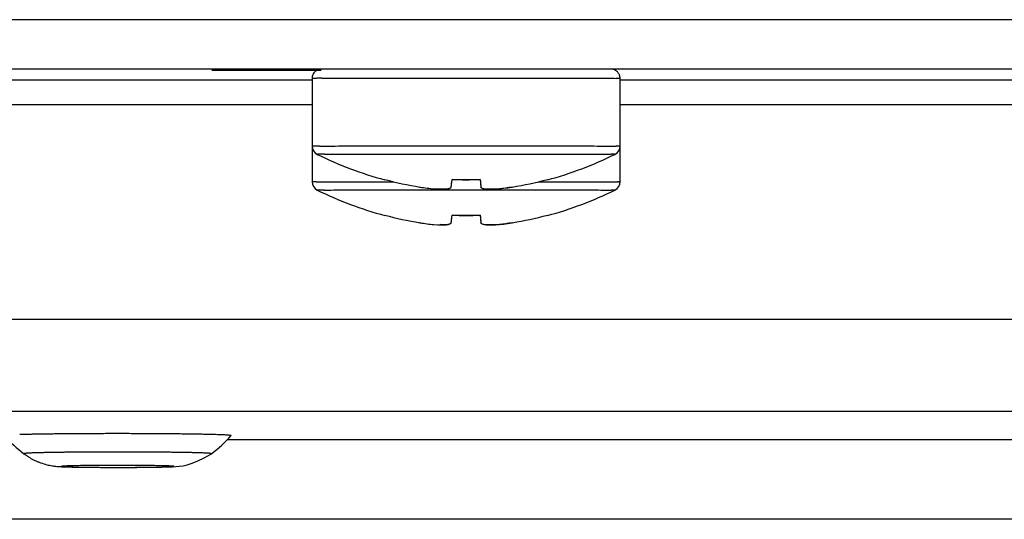
# Model space of a CAD drawing. Extents: x -274 to 844, y -935 to 1067.
# Drawn here: x -3 to 29, y 175 to 192 of the extents above; entities that cross this region are included whole.
import ezdxf

# ---------------------------------------------------------------- set-up
doc = ezdxf.new("R2010")
doc.units = 0
doc.header["$MEASUREMENT"] = 0
doc.layers.add('5', color=7, linetype='CONTINUOUS')
doc.layers.add('8', color=7, linetype='CONTINUOUS')

msp = doc.modelspace()

# ---------------------------------------------------------------- linework, layer by layer
at = {"layer": '5', "color": 7, "linetype": 'CONTINUOUS'}
for p, q in [((-50.509967, 181.81222), (291.83079, 181.81222)), ((291.83079, 178.81268), (-50.509967, 178.81268)), ((4.229964, 177.9041), (117.09086, 177.9041)), ((310.84338, 175.30655), (-71.19507, 175.30668))]:
    msp.add_line(p, q, dxfattribs=at)
at = {"layer": '5', "color": 211, "linetype": 'CONTINUOUS'}
for p, q in [((4.345386, 178.02612), (4.345383, 178.0261)), ((-2.383701, 177.43902), (-2.38087, 177.44271)), ((3.705487, 177.44018), (3.705478, 177.44013)), ((-0.088499, 176.99733), (-0.003685, 176.99664)), ((0.569231, 176.99463), (0.668584, 176.9946)), ((2.487186, 177.02653), (2.484426, 177.02834))]:
    msp.add_line(p, q, dxfattribs=at)
for centre, radius, start, end in [((-1.764593, 153.16159), 24.908545, 91.453565, 91.743412), ((-1.497854, 143.98762), 34.086352, 91.282615, 91.510614), ((-1.234402, 133.38029), 44.696924, 91.131031, 91.315882), ((-0.978657, 121.91537), 56.164671, 91.006949, 91.161011), ((-0.735136, 109.25464), 68.827723, 90.893988, 91.024421), ((-0.514583, 96.745023), 81.339264, 90.798524, 90.911841), ((-0.314857, 83.589519), 94.496275, 90.709043, 90.808448), ((-0.129889, 70.504107), 107.58298, 90.633075, 90.721305), ((0.061363, 54.445046), 123.64317, 90.561993, 90.639472), ((0.179456, 43.45416), 134.63469, 90.492793, 90.566369), ((0.33067, 26.915399), 151.17414, 90.426731, 90.496189), ((0.493036, 6.528379), 171.5618, 90.365722, 90.430245), ((0.529677, -0.221734), 178.31201, 90.298537, 90.363651), ((0.58829, -10.104007), 188.19446, 90.2364, 90.300705), ((0.623501, -19.547842), 197.63836, 90.171639, 90.235312), ((0.655879, -28.908386), 206.99895, 90.110051, 90.172839), ((0.656167, -32.873734), 210.9643, 90.044702, 90.108061), ((0.661243, -36.917763), 215.00833, 89.981719, 90.045213), ((0.650433, -36.656705), 214.74727, 89.914218, 89.978812), ((0.651847, -35.393832), 213.4844, 89.848533, 89.91409), ((0.653164, -29.647776), 207.73836, 89.77717, 89.844706), ((0.676053, -22.487584), 200.57813, 89.706131, 89.775754), ((0.714227, -11.715459), 189.80596, 89.628309, 89.700977), ((0.785159, 0.558941), 177.53135, 89.549312, 89.625503), ((0.880382, 15.191103), 162.8989, 89.461633, 89.542321), ((1.01788, 31.133358), 146.95605, 89.370538, 89.456836), ((1.181002, 48.058037), 130.03061, 89.267379, 89.360482), ((1.386051, 65.190251), 112.89717, 89.15863, 89.260261), ((1.602593, 81.608082), 96.477935, 89.032733, 89.144043), ((1.870215, 98.583293), 79.500627, 88.893552, 89.019056), ((2.150523, 114.44203), 63.639443, 88.72664, 88.870166), ((2.424371, 127.35508), 50.723492, 88.548327, 88.711752), ((2.648758, 137.18004), 40.896006, 88.333291, 88.513878), ((2.984805, 149.85519), 28.216468, 88.035477, 88.266773), ((3.337729, 160.90478), 17.161295, 87.619873, 87.948437), ((0.660411, 181.40528), 5, 222.53258, 232.49481), ((0.660411, 181.40528), 5, 307.50519, 317.46742), ((3.504823, 164.5858), 13.47652, 87.327463, 87.679735), ((3.260746, 159.65988), 18.408462, 87.0757, 87.283491), ((3.874206, 173.26601), 4.789453, 85.43352, 86.100973), ((4.12493, 176.81586), 1.231337, 81.631805, 83.911917), ((4.189425, 177.32958), 0.713789, 77.379176, 80.752429), ((4.32936, 178.03534), 0.018611, 326.09348, 326.52639), ((4.33967, 178.02858), 0.00628, 326.13072, 327.09225), ((4.339835, 178.02845), 0.006075, 327.22136, 327.83625), ((4.329632, 178.03498), 0.018186, 327.54285, 327.6958), ((4.339434, 178.02876), 0.006576, 327.8783, 328.34011), ((4.340795, 178.0279), 0.004966, 328.53751, 329.18455), ((4.340594, 178.02806), 0.005224, 328.74844, 329.32405), ((4.340515, 178.02803), 0.005273, 330.12063, 330.67047), ((4.341156, 178.02768), 0.004545, 330.52196, 331.14281), ((4.341601, 178.02753), 0.004086, 329.91594, 330.5943), ((4.341838, 178.02734), 0.003783, 331.43026, 332.13503), ((4.342108, 178.02721), 0.003484, 331.92907, 332.67199), ((4.342399, 178.02707), 0.003163, 332.45331, 333.24732), ((4.342669, 178.02688), 0.002836, 334.22912, 335.07853), ((4.342905, 178.02685), 0.002609, 333.60584, 334.50956), ((4.343134, 178.02669), 0.002335, 335.55412, 336.52091), ((4.343289, 178.02666), 0.002182, 335.52035, 336.55467), ((4.343546, 178.02653), 0.001895, 337.06413, 338.1756), ((4.343678, 178.02647), 0.001749, 338.47927, 339.67173), ((4.343898, 178.02641), 0.001523, 338.8011, 340.08681), ((4.344011, 178.02637), 0.0014, 340.3374, 341.72179), ((4.344199, 178.02633), 0.001209, 340.81597, 342.31413), ((4.344293, 178.02626), 0.001099, 344.25926, 345.87791), ((4.34445, 178.02626), 0.00095, 343.17602, 344.93319), ((4.344527, 178.02621), 0.000862, 346.95366, 348.85682), ((4.34463, 178.02622), 0.000765, 346.43491, 348.50748), ((4.34472, 178.02619), 0.000669, 350.1272, 352.38047), ((-2.371741, 177.4417), 0.009184, 30.436387, 173.74073), ((-2.328276, 177.27521), 0.174802, 91.186233, 101.7332), ((-2.240997, 176.57635), 0.87834, 92.948946, 95.940093), ((-2.118073, 175.07779), 2.381679, 92.616762, 94.047596), ((-1.959649, 172.50187), 4.962306, 92.257671, 93.086176), ((-1.777686, 168.72071), 8.747767, 91.925192, 92.472948), ((-1.572346, 163.59628), 13.876235, 91.673694, 92.061743), ((-1.358558, 157.18715), 20.288896, 91.455945, 91.748539), ((-1.136766, 149.57691), 27.902327, 91.284814, 91.514176), ((-0.916826, 140.75499), 36.726965, 91.133769, 91.319255), ((-0.703358, 131.18155), 46.302769, 91.00924, 91.163466), ((-0.498831, 120.58744), 56.898836, 90.896942, 91.02726), ((-0.313818, 110.11568), 67.372214, 90.801767, 90.914858), ((-0.146195, 99.105767), 78.383394, 90.712525, 90.811668), ((0.010637, 88.056557), 89.433703, 90.637166, 90.724964), ((0.17127, 74.62818), 102.86304, 90.566488, 90.643457), ((0.266487, 65.847717), 111.64401, 90.497531, 90.570799), ((0.387634, 52.679176), 124.81311, 90.431215, 90.500649), ((0.521322, 36.066166), 141.42665, 90.370118, 90.434721), ((0.553727, 30.254012), 147.2389, 90.303002, 90.368117), ((0.603565, 21.851403), 155.64165, 90.240757, 90.304991), ((0.633845, 14.022101), 163.47101, 90.176224, 90.239839), ((0.661437, 6.211078), 171.28208, 90.114692, 90.177418), ((0.662255, 2.793651), 174.6995, 90.049448, 90.112717), ((0.666987, -0.687365), 178.18052, 89.986625, 90.050003), ((0.658538, -0.561061), 178.05422, 89.919433, 89.983897), ((0.659602, 0.38135), 177.11181, 89.853942, 89.919348), ((0.658767, 5.054578), 172.4386, 89.782342, 89.849707), ((0.677777, 10.901533), 166.59162, 89.711816, 89.781241), ((0.708285, 19.773781), 157.71933, 89.63424, 89.706687), ((0.765691, 29.898122), 147.59483, 89.555495, 89.631435), ((0.842887, 42.00505), 135.48766, 89.468012, 89.548419), ((0.955777, 55.210257), 122.28198, 89.377478, 89.463456), ((1.089403, 69.253679), 108.23793, 89.274698, 89.367441), ((1.258163, 83.480017), 94.010601, 89.16657, 89.267788), ((1.435842, 97.127196), 80.362284, 89.040867, 89.151708), ((1.656497, 111.24796), 66.239808, 88.902291, 89.027246), ((1.888417, 124.44815), 53.037606, 88.736723, 88.879601), ((2.114237, 135.20118), 42.282208, 88.558737, 88.721406), ((2.299728, 143.38662), 34.0947, 88.344635, 88.524373), ((2.577902, 153.95), 23.527701, 88.04848, 88.278658), ((2.870308, 163.16064), 14.31247, 87.635801, 87.962724), ((3.008604, 166.23085), 11.239176, 87.344057, 87.694573), ((2.806415, 162.12897), 15.346015, 87.092789, 87.299635), ((3.314728, 173.4697), 3.994674, 85.460154, 86.124195), ((3.522588, 176.43039), 1.027177, 81.678251, 83.946212), ((3.576102, 176.8591), 0.595308, 77.447098, 80.802706), ((3.701958, 177.44496), 0.0064, 291.73036, 293.18352), ((3.703676, 177.4411), 0.002177, 291.59516, 294.80203), ((3.703689, 177.44107), 0.002139, 294.87463, 296.89942), ((3.701588, 177.4449), 0.006513, 298.1191, 298.619), ((3.703553, 177.44126), 0.002372, 299.10708, 300.61095), ((3.70388, 177.44078), 0.001791, 299.47021, 301.55027), ((3.703806, 177.44093), 0.001964, 300.99722, 302.819), ((3.703757, 177.44094), 0.001996, 303.89975, 305.61208), ((3.703918, 177.44078), 0.001775, 304.36155, 306.26088), ((3.703974, 177.44067), 0.00165, 307.0327, 309.06138), ((3.704003, 177.4406), 0.001581, 309.68319, 311.73851), ((3.70407, 177.44059), 0.001524, 310.32648, 312.43055), ((3.704119, 177.44053), 0.001451, 312.4421, 314.6203), ((3.704136, 177.44046), 0.001391, 316.10897, 318.35338), ((3.704194, 177.44046), 0.001345, 316.86608, 319.1595), ((3.704225, 177.44041), 0.001288, 319.99938, 322.34097), ((3.704275, 177.44041), 0.00125, 320.83651, 323.22028), ((3.704273, 177.44037), 0.001228, 324.7936, 327.21348), ((3.704311, 177.44036), 0.00119, 326.65234, 329.09766), ((3.704299, 177.44037), 0.001209, 328.74981, 331.21345), ((3.704327, 177.44035), 0.001171, 331.69191, 334.16393), ((3.704326, 177.44035), 0.001172, 334.2263, 336.69824), ((3.704318, 177.44035), 0.00118, 336.7575, 339.21993), ((3.704328, 177.44038), 0.00118, 337.82266, 340.26578), ((3.704284, 177.44036), 0.001216, 341.77206, 344.18689), ((3.704282, 177.44036), 0.00122, 343.95114, 346.33163), ((3.704226, 177.44037), 0.001276, 346.6571, 348.99998), ((-1.161584, 177.02508), 0.004342, 172.66366, 335.43089), ((-1.151183, 177.0176), 0.016759, 141.65238, 151.35973), ((-1.111989, 176.79626), 0.237571, 99.824056, 102.72671), ((-1.141767, 177.07471), 0.053832, 252.8571, 272.67421), ((-1.043171, 176.12158), 0.915326, 95.513404, 96.861406), ((-1.092318, 177.42086), 0.402665, 263.306, 267.2729), ((-0.951699, 174.78817), 2.251659, 93.776941, 94.57027), ((-1.017888, 178.2693), 1.254142, 265.72041, 267.42045), ((-0.836984, 172.63674), 4.406054, 92.903071, 93.422537), ((-0.918594, 179.83092), 2.818801, 266.83279, 267.75965), ((-0.708884, 169.56233), 7.483065, 92.319174, 92.690421), ((-0.803476, 182.19014), 5.180765, 267.50745, 268.1009), ((-0.568199, 165.56755), 11.480279, 91.934591, 92.21395), ((-0.672762, 185.44409), 8.437299, 267.94602, 268.35791), ((-0.423603, 160.60011), 16.449791, 91.634476, 91.853851), ((-0.536399, 189.5664), 12.561829, 268.27499, 268.58109), ((-0.278083, 154.8931), 22.158632, 91.411571, 91.589691), ((-0.394272, 194.5267), 17.524144, 268.51813, 268.75488), ((-0.135551, 148.2869), 28.766352, 91.223539, 91.371238), ((-0.252558, 200.35976), 23.358905, 268.71826, 268.90719), ((-0.004087, 141.49605), 35.558459, 91.075409, 91.201671), ((-0.122901, 206.36599), 29.36652, 268.87776, 269.03548), ((0.116734, 134.158), 42.89749, 90.943469, 91.052805), ((-0.006436, 212.58447), 35.586081, 269.01653, 269.15181), ((0.231014, 126.55512), 50.501215, 90.835238, 90.931075), ((0.123582, 220.19828), 43.200984, 269.12887, 269.24224), ((0.345033, 117.55871), 59.498338, 90.735526, 90.818738), ((0.272166, 230.5822), 53.585967, 269.23022, 269.32214), ((0.391069, 113.43755), 63.619753, 90.650585, 90.729338), ((0.294081, 232.7186), 55.722473, 269.32559, 269.41726), ((0.437474, 108.73795), 68.319579, 90.570743, 90.644748), ((0.287417, 231.51269), 54.516559, 269.41137, 269.51008), ((0.511638, 100.57835), 76.479511, 90.496964, 90.565409), ((0.551496, 255.2495), 78.254784, 269.46534, 269.53141), ((0.542668, 96.543265), 80.514711, 90.425028, 90.494139), ((0.586616, 90.786086), 86.272058, 90.357665, 90.425851), ((0.445616, 247.3079), 70.312698, 269.63388, 269.73055), ((0.614971, 85.519963), 91.538256, 90.287254, 90.354837), ((0.445296, 244.21371), 67.218539, 269.71842, 269.88358), ((0.641852, 80.223648), 96.834638, 90.220738, 90.287448), ((0.650134, 77.40074), 99.657557, 90.151769, 90.219246), ((0.971953, 380.88496), 203.89073, 269.81362, 269.88683), ((0.660546, 74.614643), 102.44367, 90.085655, 90.153465), ((0.659858, 73.991173), 103.06714, 90.015482, 90.084754), ((0.663924, 74.032083), 103.02623, 89.947081, 90.017749), ((0.646037, 279.66397), 102.66937, 270.01258, 270.06855), ((0.667027, 76.333021), 100.72529, 89.874387, 89.947637), ((0.640969, 284.05674), 107.06214, 270.06845, 270.12267), ((0.637517, 285.16019), 108.1656, 270.12325, 270.17719), ((0.6808, 79.600062), 97.458229, 89.802168, 89.878274), ((0.645574, 280.47861), 103.48402, 270.18075, 270.23708), ((0.700639, 84.702536), 92.355717, 89.72344, 89.803546), ((0.660659, 276.39187), 99.397249, 270.23814, 270.29646), ((0.739465, 90.877414), 86.180724, 89.644499, 89.729437), ((0.677193, 272.18469), 95.190042, 270.29961, 270.35985), ((0.789126, 98.226717), 78.831254, 89.556433, 89.64745), ((0.704658, 267.18479), 90.190062, 270.36235, 270.42495), ((0.743385, 261.04212), 84.047276, 270.42961, 270.49532), ((0.863491, 106.4466), 70.611045, 89.466347, 89.565138), ((0.796421, 254.52872), 77.533661, 270.49774, 270.56709), ((0.95002, 115.01159), 62.045617, 89.36448, 89.472581), ((0.855679, 247.66791), 70.672605, 270.5741, 270.64763), ((1.0616, 124.01272), 53.043803, 89.256572, 89.377157), ((0.931471, 240.52527), 63.529564, 270.65209, 270.73079), ((1.014343, 233.40033), 56.40415, 270.73892, 270.82349), ((1.181445, 132.57901), 44.476685, 89.132398, 89.267765), ((1.112317, 226.17995), 49.183104, 270.83025, 270.92234), ((1.322047, 141.04765), 36.006883, 88.99599, 89.152056), ((1.213626, 219.32605), 42.328465, 270.93457, 271.03521), ((1.462668, 148.51749), 28.535733, 88.834513, 89.015487), ((1.326359, 212.74752), 35.748969, 271.04505, 271.15659), ((1.616657, 155.44704), 21.604491, 88.651334, 88.869013), ((1.435757, 206.88382), 29.884258, 271.17381, 271.29731), ((1.559798, 201.09961), 24.098723, 271.31383, 271.45486), ((1.760866, 161.13771), 15.912003, 88.424089, 88.688172), ((1.681061, 195.95148), 18.949175, 271.48353, 271.6465), ((1.90759, 166.01387), 11.033654, 88.152773, 88.489345), ((1.79316, 191.89327), 14.889421, 271.66401, 271.8512), ((2.036478, 169.68934), 7.355955, 87.798063, 88.233342), ((1.880891, 188.904), 11.898881, 271.89396, 272.10183), ((2.008662, 185.1155), 8.108247, 272.1814, 272.45036), ((2.159174, 172.58373), 4.459003, 87.334864, 87.944526), ((2.138517, 181.87304), 4.863212, 272.55511, 272.94229), ((2.260921, 174.55744), 2.482707, 86.66546, 87.56247), ((2.196545, 180.84332), 3.831876, 272.8661, 273.28001), ((2.34566, 175.84553), 1.191911, 85.643639, 87.130429), ((2.09791, 182.47975), 5.471265, 273.33074, 273.56477), ((2.406733, 176.54483), 0.490059, 83.858533, 86.553067), ((2.325747, 178.37113), 1.356725, 274.75005, 275.54199), ((2.412446, 177.36361), 0.345714, 277.36677, 280.11715), ((2.452983, 176.9113), 0.120928, 79.43782, 87.071401), ((2.433698, 177.22457), 0.205132, 281.09547, 285.11466), ((2.478554, 177.02306), 0.007894, 41.937519, 115.55428)]:
    msp.add_arc(centre, radius, start, end, dxfattribs=at)
msp.add_open_spline([(-2.383701, 177.43902), (-2.375287, 177.43229), (-2.3625, 177.42264), (-2.345288, 177.40997), (-2.325837, 177.39589), (-2.299644, 177.37748), (-2.266437, 177.35512), (-2.232718, 177.33338), (-2.182111, 177.30218), (-2.113613, 177.26313), (-2.0261, 177.21877), (-1.936702, 177.17882), (-1.808806, 177.12897), (-1.647936, 177.08029), (-1.470825, 177.04582), (-1.348242, 177.031), (-1.248525, 177.02256), (-1.156071, 177.0174), (-1.042581, 177.01284), (-0.918992, 177.00916), (-0.689864, 177.00382), (-0.288331, 176.99797), (0.367848, 176.99385), (1.115679, 176.99421), (1.749094, 176.99963), (2.185345, 177.00695), (2.628612, 177.02316), (3.017101, 177.03268), (3.704327, 177.43902)], degree=3, knots=[0, 0, 0, 0, 0.004179502, 0.006272998, 0.008368891, 0.013582729, 0.018809675, 0.024048467, 0.029297742, 0.042104503, 0.054940112, 0.067774915, 0.080558849, 0.10898601, 0.13432038, 0.15437819, 0.17160478, 0.2035329, 0.23377668, 0.26278467, 0.29061193, 0.37583624, 0.46081274, 0.5577114, 0.66075599, 0.72701056, 0.79072023, 1, 1, 1, 1], dxfattribs=at)
at = {"layer": '8', "color": 30, "linetype": 'CONTINUOUS'}
for p, q in [((427.2194, 191.54337), (-22.980598, 191.54337)), ((-22.980598, 189.94217), (427.2194, 189.94217)), ((-3.047138, 189.58367), (6.969402, 189.58367)), ((16.969402, 189.58367), (153.2694, 189.58367)), ((-3.033168, 188.78367), (6.969402, 188.78367)), ((16.969402, 188.78367), (153.26938, 188.78367))]:
    msp.add_line(p, q, dxfattribs=at)
at = {"layer": '8', "color": 2, "linetype": 'CONTINUOUS'}
for q in [(7.262392, 189.90044), (3.719412, 189.90044)]:
    msp.add_line((3.719412, 189.90044), q, dxfattribs=at)
at = {"layer": '8', "color": 6, "linetype": 'CONTINUOUS'}
for p, q in [((6.969402, 189.63625), (6.969402, 187.43625)), ((6.969482, 189.63619), (6.975302, 189.63637)), ((7.283202, 189.63755), (7.358872, 189.63769)), ((7.358872, 189.63769), (7.440332, 189.63783)), ((7.440332, 189.63783), (7.527152, 189.63797)), ((7.527152, 189.63797), (7.619222, 189.6381)), ((7.619222, 189.6381), (7.717292, 189.63822)), ((7.717292, 189.63822), (7.822722, 189.63834)), ((7.822722, 189.63834), (7.937462, 189.63846)), ((7.937462, 189.63846), (8.061232, 189.63859)), ((8.061232, 189.63859), (8.194262, 189.6387)), ((8.194262, 189.6387), (8.336302, 189.63882)), ((8.336302, 189.63882), (8.487892, 189.63894)), ((8.487892, 189.63894), (8.648652, 189.63905)), ((8.648652, 189.63905), (8.818882, 189.63916)), ((8.818882, 189.63916), (8.998082, 189.63926)), ((8.998082, 189.63926), (9.186452, 189.63936)), ((9.186452, 189.63936), (9.383332, 189.63945)), ((9.383332, 189.63945), (9.588732, 189.63954)), ((9.588732, 189.63954), (9.801882, 189.63962)), ((9.801882, 189.63962), (10.022592, 189.6397)), ((10.022592, 189.6397), (10.249982, 189.63977)), ((10.249982, 189.63977), (10.483652, 189.63983)), ((10.483652, 189.63983), (10.722622, 189.63988)), ((10.722622, 189.63988), (10.966312, 189.63992)), ((10.966312, 189.63992), (11.213692, 189.63995)), ((11.213692, 189.63995), (11.464002, 189.63998)), ((11.464002, 189.63998), (11.716202, 189.63999)), ((11.716202, 189.63999), (11.969402, 189.63999)), ((11.969402, 189.63999), (12.222592, 189.63999)), ((12.222592, 189.63999), (12.474802, 189.63998)), ((12.474802, 189.63998), (12.725112, 189.63995)), ((12.725112, 189.63995), (12.972492, 189.63992)), ((12.972492, 189.63992), (13.216182, 189.63988)), ((13.216182, 189.63988), (13.455152, 189.63983)), ((13.455152, 189.63983), (13.688822, 189.63977)), ((13.688822, 189.63977), (13.916212, 189.6397)), ((13.916212, 189.6397), (14.136922, 189.63962)), ((14.136922, 189.63962), (14.350072, 189.63954)), ((14.350072, 189.63954), (14.555472, 189.63945)), ((14.555472, 189.63945), (14.752352, 189.63936)), ((14.752352, 189.63936), (14.940722, 189.63926)), ((14.940722, 189.63926), (15.119922, 189.63916)), ((15.119922, 189.63916), (15.290152, 189.63905)), ((15.290152, 189.63905), (15.450912, 189.63894)), ((15.450912, 189.63894), (15.602502, 189.63882)), ((15.602502, 189.63882), (15.744542, 189.6387)), ((15.744542, 189.6387), (15.877572, 189.63859)), ((15.877572, 189.63859), (16.001342, 189.63846)), ((16.001342, 189.63846), (16.116082, 189.63834)), ((16.116082, 189.63834), (16.221512, 189.63822)), ((16.221512, 189.63822), (16.319582, 189.6381)), ((16.319582, 189.6381), (16.411672, 189.63797)), ((16.411672, 189.63797), (16.498472, 189.63783)), ((16.498472, 189.63783), (16.579852, 189.6377)), ((16.579852, 189.6377), (16.655602, 189.63755)), ((16.655602, 189.63755), (16.724752, 189.63739)), ((16.724752, 189.63739), (16.786092, 189.63724)), ((16.786092, 189.63724), (16.838432, 189.6371)), ((16.969402, 187.43625), (16.969402, 189.63625)), ((6.969402, 187.43628), (6.969402, 186.27581)), ((6.969482, 187.43628), (6.975302, 187.43645)), ((7.214372, 187.43741), (7.283202, 187.43756)), ((7.283202, 187.43756), (7.358872, 187.4377)), ((7.358872, 187.4377), (7.440322, 187.43784)), ((7.440322, 187.43784), (7.527152, 187.43797)), ((7.527152, 187.43797), (7.619222, 187.4381)), ((7.619222, 187.4381), (7.717292, 187.43822)), ((7.717292, 187.43822), (7.822722, 187.43834)), ((7.822722, 187.43834), (7.937462, 187.43846)), ((7.937462, 187.43846), (8.061232, 187.43859)), ((8.061232, 187.43859), (8.194262, 187.43871)), ((8.194262, 187.43871), (8.336302, 187.43882)), ((8.336302, 187.43882), (8.487892, 187.43894)), ((8.487892, 187.43894), (8.648652, 187.43905)), ((8.648652, 187.43905), (8.818882, 187.43916)), ((8.818882, 187.43916), (8.998082, 187.43926)), ((8.998082, 187.43926), (9.186452, 187.43936)), ((9.186452, 187.43936), (9.383332, 187.43946)), ((9.383332, 187.43946), (9.588732, 187.43954)), ((9.588732, 187.43954), (9.801882, 187.43963)), ((9.801882, 187.43963), (10.022592, 187.4397)), ((10.022592, 187.4397), (10.249982, 187.43977)), ((10.249982, 187.43977), (10.483652, 187.43983)), ((10.483652, 187.43983), (10.722622, 187.43988)), ((10.722622, 187.43988), (10.966312, 187.43992)), ((10.966312, 187.43992), (11.213692, 187.43995)), ((11.213692, 187.43995), (11.464002, 187.43998)), ((11.464002, 187.43998), (11.716202, 187.43999)), ((11.716202, 187.43999), (11.969402, 187.44)), ((11.969402, 187.44), (12.222592, 187.43999)), ((12.222592, 187.43999), (12.474802, 187.43998)), ((12.474802, 187.43998), (12.725112, 187.43995)), ((12.725112, 187.43995), (12.972492, 187.43992)), ((12.972492, 187.43992), (13.216182, 187.43988)), ((13.216182, 187.43988), (13.455152, 187.43983)), ((13.455152, 187.43983), (13.688822, 187.43977)), ((13.688822, 187.43977), (13.916212, 187.4397)), ((13.916212, 187.4397), (14.136922, 187.43963)), ((14.136922, 187.43963), (14.350072, 187.43954)), ((14.350072, 187.43954), (14.555472, 187.43946)), ((14.555472, 187.43946), (14.752352, 187.43936)), ((14.752352, 187.43936), (14.940722, 187.43926)), ((14.940722, 187.43926), (15.119922, 187.43916)), ((15.119922, 187.43916), (15.290152, 187.43905)), ((15.290152, 187.43905), (15.450912, 187.43894)), ((15.450912, 187.43894), (15.602502, 187.43882)), ((15.602502, 187.43882), (15.744542, 187.43871)), ((15.744542, 187.43871), (15.877572, 187.43859)), ((15.877572, 187.43859), (16.001342, 187.43846)), ((16.001342, 187.43846), (16.116082, 187.43834)), ((16.116082, 187.43834), (16.221512, 187.43822)), ((16.221512, 187.43822), (16.319582, 187.4381)), ((16.319582, 187.4381), (16.411672, 187.43797)), ((16.411672, 187.43797), (16.498472, 187.43784)), ((16.498472, 187.43784), (16.579852, 187.4377)), ((16.579852, 187.4377), (16.655602, 187.43756)), ((16.655602, 187.43756), (16.724752, 187.43741)), ((16.724752, 187.43741), (16.786092, 187.43726)), ((16.786092, 187.43726), (16.838432, 187.43713)), ((16.969402, 186.27581), (16.969402, 187.43628)), ((7.136442, 187.16728), (7.141772, 187.16745)), ((7.371682, 187.16838), (7.438122, 187.16853)), ((7.438122, 187.16853), (7.511182, 187.16866)), ((7.511182, 187.16866), (7.589862, 187.1688)), ((7.589862, 187.1688), (7.673762, 187.16892)), ((7.673762, 187.16892), (7.762742, 187.16905)), ((7.762742, 187.16905), (7.857462, 187.16917)), ((7.857462, 187.16917), (7.959302, 187.16929)), ((7.959302, 187.16929), (8.070142, 187.1694)), ((8.070142, 187.1694), (8.189732, 187.16952)), ((8.189732, 187.16952), (8.318272, 187.16964)), ((8.318272, 187.16964), (8.455542, 187.16975)), ((8.455542, 187.16975), (8.602072, 187.16986)), ((8.602072, 187.16986), (8.757462, 187.16997)), ((8.757462, 187.16997), (8.922042, 187.17008)), ((8.922042, 187.17008), (9.095302, 187.17018)), ((9.095302, 187.17018), (9.277442, 187.17027)), ((9.277442, 187.17027), (9.467822, 187.17036)), ((9.467822, 187.17036), (9.666462, 187.17045)), ((9.666462, 187.17045), (9.872612, 187.17053)), ((9.872612, 187.17053), (10.086092, 187.1706)), ((10.086092, 187.1706), (10.306032, 187.17067)), ((10.306032, 187.17067), (10.532062, 187.17072)), ((10.532062, 187.17072), (10.763232, 187.17077)), ((10.763232, 187.17077), (10.998982, 187.17081)), ((10.998982, 187.17081), (11.238302, 187.17085)), ((11.238302, 187.17085), (11.480452, 187.17087)), ((11.480452, 187.17087), (11.724452, 187.17088)), ((11.724452, 187.17088), (11.969402, 187.17089)), ((11.969402, 187.17089), (12.214352, 187.17088)), ((12.214352, 187.17088), (12.458352, 187.17087)), ((12.458352, 187.17087), (12.700502, 187.17085)), ((12.700502, 187.17085), (12.939822, 187.17081)), ((12.939822, 187.17081), (13.175572, 187.17077)), ((13.175572, 187.17077), (13.406742, 187.17072)), ((13.406742, 187.17072), (13.632772, 187.17067)), ((13.632772, 187.17067), (13.852712, 187.1706)), ((13.852712, 187.1706), (14.066192, 187.17053)), ((14.066192, 187.17053), (14.272342, 187.17045)), ((14.272342, 187.17045), (14.470982, 187.17036)), ((14.470982, 187.17036), (14.661362, 187.17027)), ((14.661362, 187.17027), (14.843502, 187.17018)), ((14.843502, 187.17018), (15.016762, 187.17008)), ((15.016762, 187.17008), (15.181342, 187.16997)), ((15.181342, 187.16997), (15.336732, 187.16986)), ((15.336732, 187.16986), (15.483262, 187.16975)), ((15.483262, 187.16975), (15.620532, 187.16964)), ((15.620532, 187.16964), (15.749072, 187.16952)), ((15.749072, 187.16952), (15.868662, 187.1694)), ((15.868662, 187.1694), (15.979502, 187.16929)), ((15.979502, 187.16929), (16.081332, 187.16917)), ((16.081332, 187.16917), (16.176062, 187.16905)), ((16.176062, 187.16905), (16.265052, 187.16892)), ((16.265052, 187.16892), (16.348942, 187.1688)), ((16.348942, 187.1688), (16.427542, 187.16867)), ((16.427542, 187.16867), (16.500682, 187.16853)), ((16.500682, 187.16853), (16.567412, 187.16838)), ((16.567412, 187.16838), (16.626592, 187.16824)), ((16.626592, 187.16824), (16.677072, 187.16811)), ((6.969482, 186.27578), (6.970922, 186.27587)), ((7.099842, 186.27665), (7.125872, 186.27673)), ((7.125872, 186.27673), (7.153912, 186.27681)), ((7.153912, 186.27681), (7.183982, 186.27689)), ((7.183982, 186.27689), (7.215912, 186.27696)), ((7.215912, 186.27696), (7.249712, 186.27704)), ((7.249712, 186.27704), (7.285222, 186.27711)), ((7.285222, 186.27711), (7.322442, 186.27719)), ((7.322442, 186.27719), (7.361222, 186.27726)), ((7.361222, 186.27726), (7.401542, 186.27733)), ((7.401542, 186.27733), (7.443282, 186.2774)), ((7.443282, 186.2774), (7.486412, 186.27746)), ((7.486412, 186.27746), (7.530792, 186.27753)), ((7.530792, 186.27753), (7.576372, 186.27759)), ((7.576372, 186.27759), (7.623172, 186.27766)), ((7.623172, 186.27766), (7.671382, 186.27772)), ((7.671382, 186.27772), (7.721372, 186.27778)), ((7.721372, 186.27778), (7.773652, 186.27784)), ((7.773652, 186.27784), (7.828132, 186.27791)), ((7.828132, 186.27791), (7.884842, 186.27797)), ((7.884842, 186.27797), (7.943742, 186.27803)), ((7.943742, 186.27803), (8.004962, 186.27809)), ((8.004962, 186.27809), (8.068412, 186.27815)), ((8.068412, 186.27815), (8.134222, 186.27821)), ((8.134222, 186.27821), (8.202312, 186.27827)), ((8.202312, 186.27827), (8.272792, 186.27833)), ((8.272792, 186.27833), (8.345542, 186.27839)), ((8.345542, 186.27839), (8.420662, 186.27845)), ((8.420662, 186.27845), (8.498182, 186.2785)), ((8.498182, 186.2785), (8.578262, 186.27856)), ((8.578262, 186.27856), (8.660232, 186.27861)), ((8.660232, 186.27861), (8.743962, 186.27867)), ((8.743962, 186.27867), (8.831622, 186.27872)), ((8.831622, 186.27872), (8.924072, 186.27878)), ((8.924072, 186.27878), (9.012232, 186.27883)), ((9.012232, 186.27883), (9.093102, 186.27887)), ((9.093102, 186.27887), (9.201862, 186.27893)), ((9.201862, 186.27893), (9.375632, 186.27901)), ((9.328332, 186.33985), (9.330252, 186.3503)), ((9.375632, 186.27901), (9.606952, 186.27911)), ((10.469282, 186.10443), (10.469282, 186.10441)), ((10.469282, 186.10441), (10.469282, 186.10438)), ((10.469282, 186.10438), (10.469282, 186.10436)), ((10.469282, 186.10436), (10.469282, 186.10433)), ((10.469282, 186.10433), (10.469282, 186.1043)), ((10.469282, 186.1043), (10.469282, 186.10428)), ((10.469282, 186.10428), (10.469282, 186.10425)), ((10.469282, 186.10425), (10.469282, 186.10423)), ((10.469282, 186.10423), (10.469282, 186.1042)), ((10.469282, 186.1042), (10.469282, 186.10418)), ((10.469282, 186.10418), (10.469282, 186.10415)), ((10.469282, 186.10415), (10.469282, 186.10412)), ((10.469282, 186.10412), (10.469282, 186.1041)), ((10.469282, 186.1041), (10.469282, 186.10407)), ((10.469282, 186.10407), (10.469282, 186.10405)), ((10.469282, 186.10405), (10.469282, 186.10402)), ((10.469282, 186.10402), (10.469282, 186.10398)), ((10.469282, 186.10398), (10.469282, 186.10392)), ((11.487052, 186.10303), (11.513212, 186.35192)), ((11.969402, 186.33807), (11.513012, 186.35187)), ((12.425792, 186.35187), (11.969402, 186.33807)), ((12.425592, 186.35192), (12.451752, 186.10303)), ((13.469482, 186.10443), (13.469482, 186.10441)), ((13.469482, 186.10441), (13.469482, 186.10438)), ((13.469482, 186.10438), (13.469482, 186.10436)), ((13.469482, 186.10436), (13.469482, 186.10433)), ((13.469482, 186.10433), (13.469482, 186.1043)), ((13.469482, 186.1043), (13.469482, 186.10428)), ((13.469482, 186.10428), (13.469482, 186.10425)), ((13.469482, 186.10425), (13.469482, 186.10423)), ((13.469482, 186.10423), (13.469482, 186.1042)), ((13.469482, 186.1042), (13.469482, 186.10418)), ((13.469482, 186.10418), (13.469482, 186.10415)), ((13.469482, 186.10415), (13.469482, 186.10412)), ((13.469482, 186.10412), (13.469482, 186.1041)), ((13.469482, 186.1041), (13.469482, 186.10407)), ((13.469482, 186.10407), (13.469482, 186.10405)), ((13.469482, 186.10405), (13.469482, 186.10402)), ((13.469482, 186.10402), (13.469482, 186.10398)), ((13.469482, 186.10398), (13.469482, 186.10392)), ((14.331852, 186.27911), (14.436242, 186.27906)), ((14.436242, 186.27906), (14.538582, 186.27902)), ((14.538582, 186.27902), (14.638802, 186.27897)), ((14.608552, 186.3503), (14.610472, 186.33985)), ((14.638802, 186.27897), (14.736942, 186.27893)), ((14.736942, 186.27893), (14.832842, 186.27888)), ((14.832842, 186.27888), (14.926572, 186.27883)), ((14.926572, 186.27883), (15.017992, 186.27878)), ((15.017992, 186.27878), (15.107182, 186.27872)), ((15.107182, 186.27872), (15.194012, 186.27867)), ((15.194012, 186.27867), (15.278572, 186.27861)), ((15.278572, 186.27861), (15.360752, 186.27856)), ((15.360752, 186.27856), (15.440622, 186.2785)), ((15.440622, 186.2785), (15.518092, 186.27845)), ((15.518092, 186.27845), (15.593262, 186.27839)), ((15.593262, 186.27839), (15.666022, 186.27833)), ((15.666022, 186.27833), (15.736492, 186.27827)), ((15.736492, 186.27827), (15.804582, 186.27821)), ((15.804582, 186.27821), (15.870392, 186.27815)), ((15.870392, 186.27815), (15.933842, 186.27809)), ((15.933842, 186.27809), (15.995062, 186.27803)), ((15.995062, 186.27803), (16.053952, 186.27797)), ((16.053952, 186.27797), (16.110672, 186.27791)), ((16.110672, 186.27791), (16.165152, 186.27784)), ((16.165152, 186.27784), (16.217432, 186.27778)), ((16.217432, 186.27778), (16.267422, 186.27772)), ((16.267422, 186.27772), (16.315632, 186.27766)), ((16.315632, 186.27766), (16.362432, 186.27759)), ((16.362432, 186.27759), (16.408012, 186.27753)), ((16.408012, 186.27753), (16.452392, 186.27746)), ((16.452392, 186.27746), (16.495522, 186.2774)), ((16.495522, 186.2774), (16.537262, 186.27733)), ((16.537262, 186.27733), (16.577582, 186.27726)), ((16.577582, 186.27726), (16.616362, 186.27719)), ((16.616362, 186.27719), (16.653572, 186.27711)), ((16.653572, 186.27711), (16.689082, 186.27704)), ((16.689082, 186.27704), (16.722882, 186.27696)), ((16.722882, 186.27696), (16.754812, 186.27689)), ((16.754812, 186.27689), (16.784882, 186.27681)), ((16.784882, 186.27681), (16.812932, 186.27673)), ((16.812932, 186.27673), (16.838952, 186.27665)), ((16.838952, 186.27665), (16.862762, 186.27657)), ((16.862762, 186.27657), (16.884462, 186.27648)), ((16.920812, 186.27631), (16.935012, 186.27624)), ((7.136442, 186.00678), (7.141772, 186.00696)), ((7.371682, 186.00793), (7.438122, 186.00808)), ((7.438122, 186.00808), (7.511182, 186.00822)), ((7.511182, 186.00822), (7.589862, 186.00835)), ((7.589862, 186.00835), (7.673762, 186.00848)), ((7.673762, 186.00848), (7.762742, 186.00861)), ((7.762742, 186.00861), (7.857462, 186.00873)), ((7.857462, 186.00873), (7.959302, 186.00884)), ((7.959302, 186.00884), (8.070142, 186.00896)), ((8.070142, 186.00896), (8.189732, 186.00908)), ((8.189732, 186.00908), (8.318272, 186.0092)), ((8.318272, 186.0092), (8.455542, 186.00931)), ((8.455542, 186.00931), (8.602072, 186.00942)), ((8.602072, 186.00942), (8.757462, 186.00953)), ((8.757462, 186.00953), (8.922042, 186.00963)), ((8.922042, 186.00963), (9.095302, 186.00973)), ((9.095302, 186.00973), (9.277442, 186.00983)), ((9.277442, 186.00983), (9.467822, 186.00992)), ((9.467822, 186.00992), (9.666462, 186.01001)), ((9.666462, 186.01001), (9.872612, 186.01009)), ((9.872612, 186.01009), (10.086092, 186.01016)), ((10.086092, 186.01016), (10.306032, 186.01022)), ((10.306032, 186.01022), (10.532062, 186.01028)), ((10.532062, 186.01028), (10.763232, 186.01033)), ((10.763232, 186.01033), (10.998982, 186.01037)), ((10.998982, 186.01037), (11.238302, 186.0104)), ((11.238302, 186.0104), (11.480452, 186.01043)), ((11.480452, 186.01043), (11.724452, 186.01044)), ((11.724452, 186.01044), (11.969402, 186.01044)), ((11.969402, 186.01044), (12.214352, 186.01044)), ((12.214352, 186.01044), (12.458352, 186.01043)), ((12.458352, 186.01043), (12.700502, 186.0104)), ((12.700502, 186.0104), (12.939822, 186.01037)), ((12.939822, 186.01037), (13.175572, 186.01033)), ((13.175572, 186.01033), (13.406742, 186.01028)), ((13.406742, 186.01028), (13.632772, 186.01022)), ((13.632772, 186.01022), (13.852712, 186.01016)), ((13.852712, 186.01016), (14.066192, 186.01009)), ((14.066192, 186.01009), (14.272342, 186.01001)), ((14.272342, 186.01001), (14.470982, 186.00992)), ((14.470982, 186.00992), (14.661362, 186.00983)), ((14.661362, 186.00983), (14.843502, 186.00973)), ((14.843502, 186.00973), (15.016762, 186.00963)), ((15.016762, 186.00963), (15.181342, 186.00953)), ((15.181342, 186.00953), (15.336732, 186.00942)), ((15.336732, 186.00942), (15.483262, 186.00931)), ((15.483262, 186.00931), (15.620532, 186.0092)), ((15.620532, 186.0092), (15.749072, 186.00908)), ((15.749072, 186.00908), (15.868662, 186.00896)), ((15.868662, 186.00896), (15.979502, 186.00884)), ((15.979502, 186.00884), (16.081332, 186.00873)), ((16.081332, 186.00873), (16.176062, 186.00861)), ((16.176062, 186.00861), (16.265052, 186.00848)), ((16.265052, 186.00848), (16.348942, 186.00835)), ((16.348942, 186.00835), (16.427552, 186.00822)), ((16.427552, 186.00822), (16.500682, 186.00808)), ((16.500682, 186.00808), (16.567422, 186.00793)), ((16.567422, 186.00793), (16.626592, 186.00778)), ((16.626592, 186.00778), (16.677072, 186.00765)), ((9.328332, 185.17941), (9.330252, 185.18986)), ((11.487052, 184.94259), (11.513212, 185.19148)), ((11.969402, 185.17763), (11.513012, 185.19142)), ((12.425792, 185.19142), (11.969402, 185.17763)), ((12.425592, 185.19148), (12.451752, 184.94259)), ((14.608552, 185.18986), (14.610472, 185.17941)), ((10.469282, 184.94419), (10.469282, 184.94415)), ((10.469282, 184.94415), (10.469282, 184.94411)), ((10.469282, 184.94411), (10.469282, 184.94407)), ((10.469282, 184.94407), (10.469282, 184.94403)), ((10.469282, 184.94403), (10.469282, 184.94399)), ((10.469282, 184.94399), (10.469282, 184.94396)), ((10.469282, 184.94396), (10.469282, 184.94392)), ((10.469282, 184.94392), (10.469282, 184.94388)), ((10.469282, 184.94388), (10.469282, 184.94384)), ((10.469282, 184.94384), (10.469282, 184.9438)), ((10.469282, 184.9438), (10.469282, 184.94376)), ((10.469282, 184.94376), (10.469282, 184.94372)), ((10.469282, 184.94372), (10.469282, 184.94368)), ((10.469282, 184.94368), (10.469282, 184.94365)), ((10.469282, 184.94365), (10.469282, 184.94361)), ((10.469282, 184.94361), (10.469282, 184.94357)), ((10.469282, 184.94357), (10.469282, 184.9435)), ((10.469282, 184.9435), (10.469282, 184.94342)), ((13.469482, 184.94419), (13.469482, 184.94415)), ((13.469482, 184.94415), (13.469482, 184.94411)), ((13.469482, 184.94411), (13.469482, 184.94407)), ((13.469482, 184.94407), (13.469482, 184.94403)), ((13.469482, 184.94403), (13.469482, 184.94399)), ((13.469482, 184.94399), (13.469482, 184.94396)), ((13.469482, 184.94396), (13.469482, 184.94392)), ((13.469482, 184.94392), (13.469482, 184.94388)), ((13.469482, 184.94388), (13.469482, 184.94384)), ((13.469482, 184.94384), (13.469482, 184.9438)), ((13.469482, 184.9438), (13.469482, 184.94376)), ((13.469482, 184.94376), (13.469482, 184.94372)), ((13.469482, 184.94372), (13.469482, 184.94368)), ((13.469482, 184.94368), (13.469482, 184.94365)), ((13.469482, 184.94365), (13.469482, 184.94361)), ((13.469482, 184.94361), (13.469482, 184.94357)), ((13.469482, 184.94357), (13.469482, 184.9435)), ((13.469482, 184.9435), (13.469482, 184.94342))]:
    msp.add_line(p, q, dxfattribs=at)
for centre, radius, start, end in [((6.985987, 189.40753), 0.229096, 88.695837, 92.673431), ((7.025863, 186.29951), 3.33723, 90.140287, 90.595096), ((7.101026, 176.55155), 13.085444, 90.206952, 90.364889), ((7.198966, 156.96819), 32.669042, 90.175179, 90.254663), ((7.317965, 125.26865), 64.368801, 90.147104, 90.194832), ((7.467134, 80.328316), 109.30938, 90.132488, 90.164814), ((7.618313, 20.074219), 169.56366, 90.113235, 90.136492), ((16.54768, 112.61171), 77.025945, 89.74906, 89.783724), ((16.774233, 170.92761), 18.709631, 89.526802, 89.660692), ((16.817865, 176.67158), 12.965495, 89.33086, 89.509975), ((6.985935, 187.18554), 0.25114, 88.798432, 92.426714), ((7.027931, 183.77733), 3.65948, 90.160312, 90.575071), ((7.099376, 173.08787), 14.349156, 90.182138, 90.326166), ((7.202894, 151.61363), 35.823629, 90.166037, 90.238521), ((7.323354, 116.85083), 70.586643, 90.13852, 90.182044), ((7.475125, 67.555685), 119.88201, 90.124623, 90.154097), ((16.535434, 102.96227), 84.475402, 89.762883, 89.79449), ((16.770806, 166.92067), 20.516597, 89.558907, 89.681005), ((16.815723, 173.21969), 14.217417, 89.381153, 89.544495), ((7.151497, 186.96221), 0.205472, 88.501182, 92.712988), ((7.190617, 183.82825), 3.339532, 90.143701, 90.578979), ((7.261285, 173.80197), 13.366036, 90.1903, 90.338835), ((7.362172, 153.5004), 33.667847, 90.172989, 90.247239), ((7.479863, 120.50033), 66.66812, 90.144092, 90.188507), ((7.609245, 73.602595), 113.56604, 90.119854, 90.149863), ((16.378589, 107.26575), 79.902923, 89.753828, 89.785967), ((16.61422, 167.95257), 19.215668, 89.554194, 89.678952), ((16.657303, 174.05481), 13.113269, 89.366357, 89.534976), ((6.973575, 186.24844), 0.027559, 86.990514, 95.524507), ((6.984392, 185.82295), 0.453107, 90.316157, 91.184957), ((7.003768, 184.47383), 1.802354, 90.39471, 90.695452), ((7.027356, 181.74852), 4.527766, 90.302626, 90.45562), ((7.067053, 177.17943), 9.097013, 90.309132, 90.400648), ((7.109921, 170.49707), 15.779515, 90.272071, 90.333872), ((7.14863, 161.14217), 25.134491, 90.214959, 90.259047), ((7.202935, 148.95841), 37.318366, 90.194885, 90.228155), ((7.287282, 133.46829), 52.808699, 90.203367, 90.229233), ((16.735577, 152.05521), 34.221597, 89.718213, 89.750728), ((16.770754, 156.31173), 29.964958, 89.713074, 89.745446), ((16.853596, 175.40251), 10.874037, 89.505624, 89.571015), ((16.916409, 183.6444), 2.631929, 89.075359, 89.324862), ((16.930682, 184.53911), 1.737101, 88.726747, 89.06984), ((7.151496, 185.81387), 0.193334, 88.406819, 92.88323), ((7.190607, 182.86578), 3.141537, 90.152567, 90.61528), ((7.257625, 173.43406), 12.573468, 90.185619, 90.343516), ((7.362111, 154.33607), 31.671726, 90.183781, 90.262711), ((7.468387, 123.29377), 62.714208, 90.142692, 90.189907), ((7.611333, 79.185218), 106.82298, 90.12854, 90.160443), ((16.380871, 110.84904), 75.159194, 89.740031, 89.774198), ((16.617525, 167.93154), 18.076226, 89.536569, 89.669191), ((16.658364, 173.67179), 12.335827, 89.331351, 89.510598)]:
    msp.add_arc(centre, radius, start, end, dxfattribs=at)
for points, knots in [([(16.969282, 189.63619), (16.969402, 189.63981), (16.969302, 189.64517), (16.968982, 189.65233), (16.968472, 189.6605), (16.967432, 189.6715), (16.965472, 189.68533), (16.962832, 189.69925), (16.957762, 189.72037), (16.948452, 189.74845), (16.932342, 189.78235), (16.911702, 189.81451), (16.878552, 189.85413), (16.827532, 189.89468), (16.760102, 189.9263), (16.683342, 189.937), (16.676702, 189.93567), (16.668082, 189.93659), (16.659672, 189.93645), (16.647952, 189.93661), (16.622352, 189.93675), (16.569172, 189.937), (16.468082, 189.93728), (16.340302, 189.93755), (16.115802, 189.93793), (15.718272, 189.93841), (15.040842, 189.93895), (14.160272, 189.9394), (13.101532, 189.9397), (11.936432, 189.93981), (10.767922, 189.93969), (9.706732, 189.93937), (8.958642, 189.93898), (8.470242, 189.93861), (8.164852, 189.93833), (7.908332, 189.93803), (7.728972, 189.93778), (7.603992, 189.93756), (7.517882, 189.93738), (7.442412, 189.9372), (7.389052, 189.93704), (7.352302, 189.93691), (7.327592, 189.93681), (7.306742, 189.9367), (7.291972, 189.9366), (7.281742, 189.93653), (7.274372, 189.93642), (7.268922, 189.93646), (7.261132, 189.93593), (7.257882, 189.93667), (7.194972, 189.92994), (7.128252, 189.90425), (7.069612, 189.86376), (7.023572, 189.81235), (6.982122, 189.73861), (6.969342, 189.67662), (6.969482, 189.63619)], [0, 0, 0, 0, 0.000685918, 0.001032545, 0.001381578, 0.002263894, 0.003160447, 0.00407059, 0.004993595, 0.007344112, 0.009754708, 0.012208234, 0.014685512, 0.019693012, 0.024543117, 0.029263639, 0.033236012, 0.041267641, 0.049228844, 0.057123022, 0.06495005, 0.091293564, 0.11677502, 0.14135121, 0.16499294, 0.22281066, 0.28580212, 0.35405003, 0.42630725, 0.50205297, 0.57773263, 0.65104288, 0.72008546, 0.75273653, 0.78388671, 0.81348295, 0.84287058, 0.85835433, 0.87423421, 0.89050293, 0.90715064, 0.91606854, 0.92508612, 0.93420113, 0.94341124, 0.94913531, 0.9548943, 0.96068876, 0.96652127, 0.97021973, 0.97445426, 0.97904683, 0.98382677, 0.98806838, 0.99223499, 1, 1, 1, 1]), ([(10.469282, 186.10443), (10.627202, 186.07853), (10.783042, 186.05808), (11.270502, 186.0159), (11.480502, 186.04267), (11.487042, 186.10521)], [0, 0, 0, 0, 0.29066449, 0.29066449, 1, 1, 1, 1]), ([(11.487042, 186.10315), (11.484432, 186.07827), (11.448722, 186.05853), (11.281922, 186.02781), (11.124272, 186.0285), (10.935512, 186.04432)], [0, 0, 0, 0, 0.27781977, 0.27781977, 0.69041012, 0.69041012, 0.69041012, 0.69041012]), ([(12.451722, 186.10521), (12.454292, 186.08098), (12.488122, 186.06144), (12.723932, 186.01464), (13.079272, 186.04027), (13.469482, 186.10443)], [0.0000001779, 0.0000001779, 0.0000001779, 0.0000001779, 0.26972511, 0.26972511, 1, 1, 1, 1]), ([(13.469482, 186.10392), (13.324922, 186.08), (13.181872, 186.06077), (12.683682, 186.0133), (12.458552, 186.03866), (12.451722, 186.10315)], [0, 0, 0, 0, 0.26526176, 0.26526176, 1, 1, 1, 1]), ([(10.469282, 184.94419), (10.627202, 184.91809), (10.783042, 184.89763), (11.270502, 184.85546), (11.480502, 184.88222), (11.487042, 184.94496)], [0, 0, 0, 0, 0.29066449, 0.29066449, 1, 1, 1, 1]), ([(11.487042, 184.94264), (11.484432, 184.91783), (11.448722, 184.89809), (11.330662, 184.87634), (11.264582, 184.87194), (11.133092, 184.89017)], [0, 0, 0, 0, 0.27781977, 0.27781977, 0.48868212, 0.48868212, 0.48868212, 0.48868212]), ([(12.451722, 184.94496), (12.454292, 184.92054), (12.488122, 184.901), (12.723932, 184.85419), (13.079272, 184.87983), (13.469482, 184.94419)], [0, 0, 0, 0, 0.26972511, 0.26972511, 1, 1, 1, 1]), ([(13.469482, 184.94342), (13.324922, 184.91956), (13.181872, 184.90033), (12.683682, 184.85286), (12.458552, 184.87821), (12.451722, 184.94264)], [0, 0, 0, 0, 0.26526176, 0.26526176, 1, 1, 1, 1])]:
    msp.add_open_spline(points, degree=3, knots=knots, dxfattribs=at)
for points in [[(6.969482, 187.43628), (6.968442, 187.32464), (7.035582, 187.21554), (7.136442, 187.16728)], [(16.802322, 187.16728), (16.902622, 187.21576), (16.970842, 187.32422), (16.969282, 187.43628)], [(7.136442, 187.16728), (7.837822, 186.82087), (8.573092, 186.54329), (9.328362, 186.33994)], [(14.610402, 186.33994), (15.365692, 186.5433), (16.100962, 186.82084), (16.802322, 187.16728)], [(6.969482, 186.27578), (6.968442, 186.16419), (7.035582, 186.05509), (7.136442, 186.00678)], [(9.330172, 186.35024), (9.705242, 186.24998), (10.086192, 186.16761), (10.469282, 186.10443)], [(10.483452, 186.10149), (10.478772, 186.10226), (10.474092, 186.10302), (10.469282, 186.10392)], [(11.487042, 186.10521), (11.493682, 186.16867), (11.502342, 186.25132), (11.512812, 186.35205)], [(11.512812, 186.35205), (11.817442, 186.33872), (12.121482, 186.33873), (12.425962, 186.35205)], [(12.425962, 186.35205), (12.436462, 186.25132), (12.445122, 186.16867), (12.451722, 186.10521)], [(13.469482, 186.10443), (13.852602, 186.16761), (14.233552, 186.24997), (14.608602, 186.35024)], [(16.802322, 186.00678), (16.902622, 186.05532), (16.970842, 186.16377), (16.969282, 186.27578)], [(7.136442, 186.00678), (7.837822, 185.66043), (8.573092, 185.38285), (9.328362, 185.17943)], [(14.610402, 185.17943), (15.365692, 185.38286), (16.100962, 185.6604), (16.802322, 186.00678)], [(9.330172, 185.18974), (9.705242, 185.08953), (10.086192, 185.00717), (10.469282, 184.94419)], [(11.487042, 184.94496), (11.493682, 185.00823), (11.502342, 185.09088), (11.512812, 185.19154)], [(11.512812, 185.19154), (11.817442, 185.17828), (12.121482, 185.17829), (12.425962, 185.19154)], [(12.425962, 185.19154), (12.436462, 185.09088), (12.445122, 185.00823), (12.451722, 184.94496)], [(13.469482, 184.94419), (13.852602, 185.00717), (14.233552, 185.08953), (14.608602, 185.18974)], [(10.490252, 184.94173), (10.483392, 184.94106), (10.476402, 184.9422), (10.469282, 184.94342)]]:
    msp.add_open_spline(points, degree=3, dxfattribs=at)

doc.saveas('drawing.dxf')
